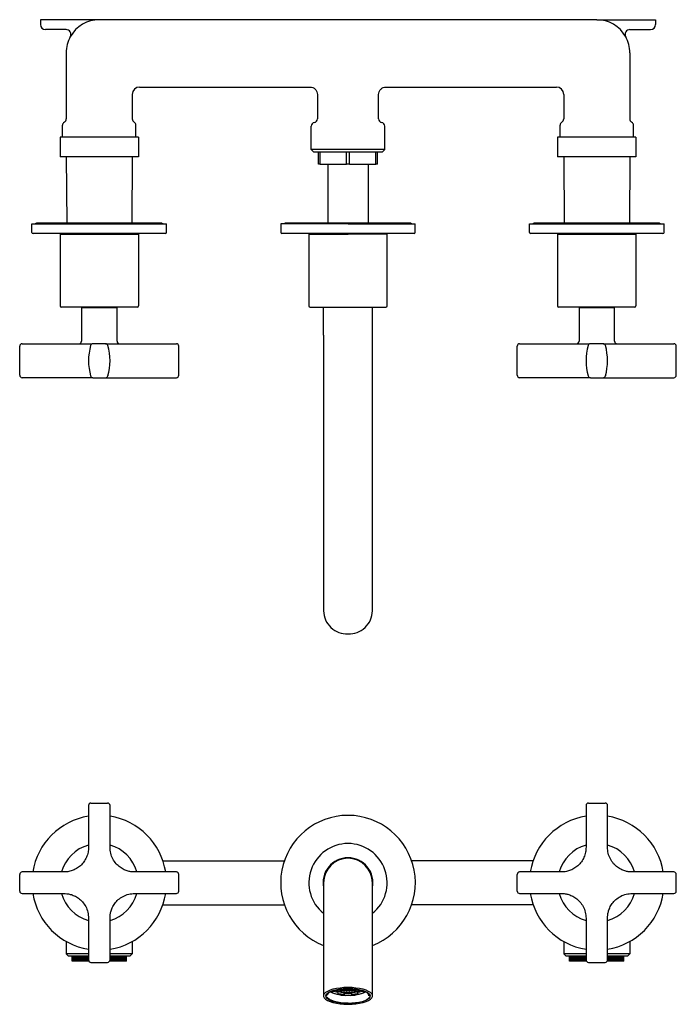
# Model space of a CAD drawing. Units: millimetres. Extents: x 54 to 941, y 128 to 529.
# Drawn here: x 366 to 634, y 128 to 529 of the extents above; entities that cross this region are included whole.
import ezdxf

# ---------------------------------------------------------------- set-up
doc = ezdxf.new("R2010")
doc.units = ezdxf.units.MM

msp = doc.modelspace()

# ---------------------------------------------------------------- linework, layer by layer
at = {"color": 7, "linetype": 'Continuous', "lineweight": 25}
for p, q in [((374.27, 529.48), (374.27, 527.48)), ((398.27, 529.48), (374.27, 529.48)), ((601.47, 529.48), (398.26, 529.48)), ((601.47, 529.48), (625.47, 529.48)), ((625.47, 529.48), (625.47, 527.48)), ((384.71, 525.48), (376.27, 525.48)), ((615.04, 525.48), (623.47, 525.48)), ((384.77, 515.98), (384.77, 488.98)), ((614.97, 515.98), (614.97, 488.98)), ((411.77, 498.98), (411.77, 488.98)), ((414.77, 501.98), (484.37, 501.98)), ((487.37, 498.99), (487.37, 488.98)), ((512.37, 488.98), (512.37, 498.99)), ((515.37, 501.98), (584.97, 501.98)), ((587.97, 498.98), (587.97, 488.98)), ((383.27, 481.48), (383.27, 486.39)), ((413.27, 481.48), (413.27, 486.39)), ((586.47, 481.48), (586.47, 486.39)), ((616.47, 481.48), (616.47, 486.39)), ((484.87, 476.48), (484.87, 486.03)), ((514.87, 476.48), (514.87, 486.03)), ((382.27, 481.48), (382.27, 473.48)), ((414.27, 481.48), (382.27, 481.48)), ((414.27, 481.48), (414.27, 473.48)), ((585.47, 481.48), (585.47, 473.48)), ((617.47, 481.48), (585.47, 481.48)), ((617.47, 481.48), (617.47, 473.48)), ((485.87, 475.48), (484.87, 476.48)), ((514.87, 476.48), (484.87, 476.48)), ((513.87, 475.48), (485.87, 475.48)), ((487.87, 470.48), (487.87, 475.48)), ((488.52, 470.48), (488.52, 475.48)), ((499.23, 470.48), (499.23, 475.48)), ((500.52, 470.48), (500.52, 475.48)), ((511.23, 470.48), (511.23, 475.48)), ((511.87, 470.48), (511.87, 475.48)), ((513.87, 475.48), (514.87, 476.48)), ((414.27, 473.48), (382.27, 473.48)), ((384.78, 473.48), (384.97, 446.38)), ((411.77, 473.48), (411.58, 446.38)), ((488.52, 470.48), (487.87, 470.48)), ((488.52, 470.48), (499.23, 470.48)), ((491.61, 470.48), (491.69, 446.38)), ((500.52, 470.48), (499.23, 470.48)), ((500.52, 470.48), (511.23, 470.48)), ((508.14, 470.48), (508.06, 446.38)), ((511.87, 470.48), (511.23, 470.48)), ((617.47, 473.48), (585.47, 473.48)), ((587.98, 473.48), (588.17, 446.38)), ((614.97, 473.48), (614.78, 446.38)), ((370.77, 442.68), (370.77, 446.18)), ((370.77, 446.18), (425.77, 446.18)), ((423.87, 446.38), (372.67, 446.38)), ((425.77, 442.68), (425.77, 446.18)), ((472.37, 446.18), (472.37, 442.68)), ((499.87, 446.18), (472.37, 446.18)), ((525.47, 446.38), (474.27, 446.38)), ((499.87, 446.18), (527.37, 446.18)), ((527.37, 442.68), (527.37, 446.18)), ((573.97, 442.68), (573.97, 446.18)), ((573.97, 446.18), (628.97, 446.18)), ((627.07, 446.38), (575.87, 446.38)), ((628.97, 442.68), (628.97, 446.18)), ((425.27, 442.18), (371.27, 442.18)), ((382.77, 442.18), (382.77, 441.88)), ((413.77, 441.88), (413.77, 442.18)), ((499.87, 442.18), (472.87, 442.18)), ((485.37, 442.18), (485.37, 441.88)), ((526.87, 442.18), (499.87, 442.18)), ((514.37, 441.88), (514.37, 442.18)), ((628.47, 442.18), (574.47, 442.18)), ((585.97, 442.18), (585.97, 441.88)), ((616.97, 441.88), (616.97, 442.18)), ((382.27, 441.88), (382.27, 412.68)), ((382.27, 441.88), (414.27, 441.88)), ((414.27, 441.88), (414.27, 412.68)), ((483.87, 441.88), (483.87, 412.68)), ((483.87, 441.88), (499.87, 441.88)), ((515.87, 441.88), (499.87, 441.88)), ((515.87, 412.68), (515.87, 441.88)), ((585.47, 441.88), (585.47, 412.68)), ((585.47, 441.88), (617.47, 441.88)), ((617.47, 441.88), (617.47, 412.68)), ((413.77, 412.18), (382.77, 412.18)), ((391.03, 412.03), (391.03, 398.23)), ((391.03, 412.03), (398.28, 412.03)), ((393.17, 412.18), (393.02, 412.03)), ((398.28, 412.03), (405.53, 412.03)), ((403.37, 412.18), (403.52, 412.03)), ((405.53, 398.23), (405.53, 412.03)), ((484.37, 412.18), (499.87, 412.18)), ((489.87, 400.68), (489.87, 412.18)), ((499.87, 412.18), (515.37, 412.18)), ((509.87, 400.68), (509.87, 412.18)), ((616.97, 412.18), (585.97, 412.18)), ((594.22, 412.03), (594.22, 398.23)), ((594.22, 412.03), (601.47, 412.03)), ((596.37, 412.18), (596.22, 412.03)), ((601.47, 412.03), (608.72, 412.03)), ((606.57, 412.18), (606.72, 412.03)), ((608.72, 398.23), (608.72, 412.03)), ((489.87, 400.68), (489.87, 331.61)), ((509.87, 331.61), (509.87, 400.68)), ((365.77, 384.36), (365.77, 396.23)), ((366.77, 397.23), (385.1, 397.23)), ((400.86, 397.23), (395.7, 397.23)), ((411.46, 397.23), (429.77, 397.23)), ((430.77, 384.36), (430.77, 396.23)), ((568.97, 384.36), (568.97, 396.23)), ((569.97, 397.23), (588.29, 397.23)), ((604.06, 397.23), (598.89, 397.23)), ((614.65, 397.23), (632.97, 397.23)), ((633.97, 384.36), (633.97, 396.23)), ((385.1, 383.36), (366.77, 383.36)), ((395.7, 383.36), (400.86, 383.36)), ((401.83, 384.09), (401.95, 384.04)), ((411.46, 383.36), (429.77, 383.36)), ((588.29, 383.36), (569.97, 383.36)), ((598.89, 383.36), (604.06, 383.36)), ((605.02, 384.09), (605.15, 384.04)), ((614.65, 383.36), (632.97, 383.36)), ((489.87, 331.61), (489.87, 295.9)), ((509.87, 295.9), (509.87, 331.61)), ((489.87, 295.9), (489.87, 288.18)), ((509.87, 288.18), (509.87, 295.9)), ((394.89, 209.74), (395.7, 209.74)), ((395.7, 209.74), (400.86, 209.74)), ((400.86, 209.74), (401.67, 209.74)), ((598.08, 209.74), (598.89, 209.74)), ((598.89, 209.74), (604.06, 209.74)), ((604.06, 209.74), (604.87, 209.74)), ((393.89, 208.74), (393.89, 191.61)), ((402.67, 191.61), (402.67, 208.74)), ((597.08, 208.74), (597.08, 191.62)), ((605.87, 191.62), (605.87, 208.74)), ((424.26, 186.24), (473.89, 186.24)), ((575.49, 186.24), (525.86, 186.24)), ((383.9, 181.62), (366.77, 181.62)), ((429.77, 181.62), (412.66, 181.62)), ((587.09, 181.63), (569.97, 181.63)), ((632.97, 181.63), (615.85, 181.63)), ((365.77, 179.81), (365.77, 180.62)), ((365.77, 174.65), (365.77, 179.81)), ((430.77, 179.81), (430.77, 180.62)), ((430.77, 174.65), (430.77, 179.81)), ((489.87, 177.24), (489.87, 152.23)), ((509.87, 152.23), (509.87, 177.24)), ((568.97, 179.82), (568.97, 180.63)), ((568.97, 174.65), (568.97, 179.82)), ((633.97, 179.82), (633.97, 180.63)), ((633.97, 174.65), (633.97, 179.82)), ((365.77, 173.84), (365.77, 174.65)), ((366.77, 172.84), (383.9, 172.84)), ((412.66, 172.84), (429.77, 172.84)), ((430.77, 173.84), (430.77, 174.65)), ((568.97, 173.84), (568.97, 174.65)), ((569.97, 172.84), (587.09, 172.84)), ((615.85, 172.84), (632.97, 172.84)), ((633.97, 173.84), (633.97, 174.65)), ((424.26, 168.24), (473.89, 168.24)), ((575.49, 168.24), (525.86, 168.24)), ((393.89, 162.85), (393.89, 145.74)), ((402.67, 145.74), (402.67, 162.85)), ((597.08, 162.86), (597.08, 145.74)), ((605.87, 145.74), (605.87, 162.86)), ((384.77, 153.28), (384.77, 148.24)), ((411.77, 153.28), (411.77, 148.24)), ((587.97, 153.28), (587.97, 148.24)), ((614.97, 153.28), (614.97, 148.24)), ((489.87, 152.23), (489.87, 131.04)), ((509.87, 131.04), (509.87, 152.23)), ((393.89, 148.24), (384.77, 148.24)), ((385.77, 147.24), (384.77, 148.24)), ((393.89, 147.24), (385.77, 147.24)), ((387.19, 145.24), (387.19, 147.24)), ((387.22, 145.24), (387.19, 145.24)), ((387.22, 145.24), (387.22, 147.24)), ((387.28, 145.24), (387.22, 145.24)), ((387.28, 145.24), (387.28, 147.24)), ((387.37, 145.24), (387.28, 145.24)), ((387.37, 145.24), (387.37, 147.24)), ((387.49, 145.24), (387.37, 145.24)), ((387.49, 145.24), (387.49, 147.24)), ((387.64, 145.24), (387.49, 145.24)), ((387.64, 145.24), (387.64, 147.24)), ((387.82, 145.24), (387.64, 145.24)), ((387.82, 145.24), (387.82, 147.24)), ((388.03, 145.24), (387.82, 145.24)), ((388.03, 145.24), (388.03, 147.24)), ((388.26, 145.24), (388.03, 145.24)), ((388.26, 145.24), (388.26, 147.24)), ((388.53, 145.24), (388.26, 145.24)), ((388.53, 145.24), (388.53, 147.24)), ((388.82, 145.24), (388.53, 145.24)), ((388.82, 145.24), (388.82, 147.24)), ((389.13, 145.24), (388.82, 145.24)), ((389.13, 145.24), (389.13, 147.24)), ((389.47, 145.24), (389.13, 145.24)), ((389.47, 145.24), (389.47, 147.24)), ((389.84, 145.24), (389.47, 145.24)), ((389.84, 145.24), (389.84, 147.24)), ((390.23, 145.24), (389.84, 145.24)), ((390.23, 145.24), (390.23, 147.24)), ((390.64, 145.24), (390.23, 145.24)), ((390.64, 145.24), (390.64, 147.24)), ((391.05, 145.24), (390.64, 145.24)), ((391.05, 147.24), (391.05, 145.24)), ((391.07, 145.24), (391.05, 145.24)), ((391.07, 145.24), (391.07, 147.24)), ((391.48, 145.24), (391.07, 145.24)), ((391.48, 147.24), (391.48, 145.24)), ((391.52, 145.24), (391.48, 145.24)), ((391.52, 145.24), (391.52, 147.24)), ((391.93, 145.24), (391.52, 145.24)), ((391.93, 147.24), (391.93, 145.24)), ((391.99, 145.24), (391.93, 145.24)), ((391.99, 145.24), (391.99, 147.24)), ((392.39, 145.24), (391.99, 145.24)), ((392.39, 147.24), (392.39, 145.24)), ((392.48, 145.24), (392.39, 145.24)), ((392.48, 145.24), (392.48, 147.24)), ((392.87, 145.24), (392.48, 145.24)), ((392.87, 147.24), (392.87, 145.24)), ((392.98, 145.24), (392.87, 145.24)), ((392.98, 145.24), (392.98, 147.24)), ((393.37, 145.24), (392.98, 145.24)), ((393.37, 147.24), (393.37, 145.24)), ((393.5, 145.24), (393.37, 145.24)), ((393.5, 145.24), (393.5, 147.24)), ((393.88, 145.24), (393.5, 145.24)), ((393.88, 147.24), (393.88, 145.24)), ((394.02, 145.24), (393.88, 145.24)), ((394.89, 144.74), (395.7, 144.74)), ((395.7, 144.74), (400.86, 144.74)), ((400.86, 144.74), (401.67, 144.74)), ((402.66, 145.24), (402.54, 145.24)), ((410.77, 147.24), (402.66, 147.24)), ((402.66, 145.6), (402.66, 145.24)), ((403.05, 145.24), (402.66, 145.24)), ((411.77, 148.24), (402.67, 148.24)), ((403.05, 145.24), (403.05, 147.24)), ((403.17, 145.24), (403.05, 145.24)), ((403.17, 147.24), (403.17, 145.24)), ((403.56, 145.24), (403.17, 145.24)), ((403.56, 145.24), (403.56, 147.24)), ((403.67, 145.24), (403.56, 145.24)), ((403.67, 147.24), (403.67, 145.24)), ((404.07, 145.24), (403.67, 145.24)), ((404.07, 145.24), (404.07, 147.24)), ((404.15, 145.24), (404.07, 145.24)), ((404.15, 147.24), (404.15, 145.24)), ((404.55, 145.24), (404.15, 145.24)), ((404.55, 145.24), (404.55, 147.24)), ((404.62, 145.24), (404.55, 145.24)), ((404.62, 147.24), (404.62, 145.24)), ((405.02, 145.24), (404.62, 145.24)), ((405.02, 145.24), (405.02, 147.24)), ((405.07, 145.24), (405.02, 145.24)), ((405.07, 147.24), (405.07, 145.24)), ((405.48, 145.24), (405.07, 145.24)), ((405.48, 145.24), (405.48, 147.24)), ((405.5, 145.24), (405.48, 145.24)), ((405.5, 147.24), (405.5, 145.24)), ((405.91, 145.24), (405.5, 145.24)), ((405.91, 145.24), (405.91, 147.24)), ((406.32, 145.24), (405.91, 145.24)), ((406.32, 145.24), (406.32, 147.24)), ((406.71, 145.24), (406.32, 145.24)), ((406.71, 145.24), (406.71, 147.24)), ((407.07, 145.24), (406.71, 145.24)), ((407.07, 145.24), (407.07, 147.24)), ((407.41, 145.24), (407.07, 145.24)), ((407.41, 145.24), (407.41, 147.24)), ((407.73, 145.24), (407.41, 145.24)), ((407.73, 145.24), (407.73, 147.24)), ((408.02, 145.24), (407.73, 145.24)), ((408.02, 145.24), (408.02, 147.24)), ((408.28, 145.24), (408.02, 145.24)), ((408.28, 145.24), (408.28, 147.24)), ((408.52, 145.24), (408.28, 145.24)), ((408.52, 145.24), (408.52, 147.24)), ((408.73, 145.24), (408.52, 145.24)), ((408.73, 145.24), (408.73, 147.24)), ((408.91, 145.24), (408.73, 145.24)), ((408.91, 145.24), (408.91, 147.24)), ((409.06, 145.24), (408.91, 145.24)), ((409.06, 145.24), (409.06, 147.24)), ((409.18, 145.24), (409.06, 145.24)), ((409.18, 145.24), (409.18, 147.24)), ((409.27, 145.24), (409.18, 145.24)), ((409.27, 145.24), (409.27, 147.24)), ((409.33, 145.24), (409.27, 145.24)), ((409.33, 145.24), (409.33, 147.24)), ((409.36, 145.24), (409.33, 145.24)), ((409.36, 145.24), (409.36, 147.24)), ((410.77, 147.24), (411.77, 148.24)), ((597.08, 148.24), (587.97, 148.24)), ((588.97, 147.24), (587.97, 148.24)), ((597.08, 147.24), (588.97, 147.24)), ((590.39, 145.24), (590.39, 147.24)), ((590.42, 145.24), (590.39, 145.24)), ((590.42, 145.24), (590.42, 147.24)), ((590.48, 145.24), (590.42, 145.24)), ((590.48, 145.24), (590.48, 147.24)), ((590.57, 145.24), (590.48, 145.24)), ((590.57, 145.24), (590.57, 147.24)), ((590.69, 145.24), (590.57, 145.24)), ((590.69, 145.24), (590.69, 147.24)), ((590.84, 145.24), (590.69, 145.24)), ((590.84, 145.24), (590.84, 147.24)), ((591.02, 145.24), (590.84, 145.24)), ((591.02, 145.24), (591.02, 147.24)), ((591.23, 145.24), (591.02, 145.24)), ((591.23, 145.24), (591.23, 147.24)), ((591.46, 145.24), (591.23, 145.24)), ((591.46, 145.24), (591.46, 147.24)), ((591.73, 145.24), (591.46, 145.24)), ((591.73, 145.24), (591.73, 147.24)), ((592.02, 145.24), (591.73, 145.24)), ((592.02, 145.24), (592.02, 147.24)), ((592.33, 145.24), (592.02, 145.24)), ((592.33, 145.24), (592.33, 147.24)), ((592.67, 145.24), (592.33, 145.24)), ((592.67, 145.24), (592.67, 147.24)), ((593.04, 145.24), (592.67, 145.24)), ((593.04, 145.24), (593.04, 147.24)), ((593.43, 145.24), (593.04, 145.24)), ((593.43, 145.24), (593.43, 147.24)), ((593.84, 145.24), (593.43, 145.24)), ((593.84, 145.24), (593.84, 147.24)), ((594.25, 145.24), (593.84, 145.24)), ((594.25, 147.24), (594.25, 145.24)), ((594.27, 145.24), (594.25, 145.24)), ((594.27, 145.24), (594.27, 147.24)), ((594.68, 145.24), (594.27, 145.24)), ((594.68, 147.24), (594.68, 145.24)), ((594.72, 145.24), (594.68, 145.24)), ((594.72, 145.24), (594.72, 147.24)), ((595.13, 145.24), (594.72, 145.24)), ((595.13, 147.24), (595.13, 145.24)), ((595.19, 145.24), (595.13, 145.24)), ((595.19, 145.24), (595.19, 147.24)), ((595.59, 145.24), (595.19, 145.24)), ((595.59, 147.24), (595.59, 145.24)), ((595.68, 145.24), (595.59, 145.24)), ((595.68, 145.24), (595.68, 147.24)), ((596.07, 145.24), (595.68, 145.24)), ((596.07, 147.24), (596.07, 145.24)), ((596.18, 145.24), (596.07, 145.24)), ((596.18, 145.24), (596.18, 147.24)), ((596.57, 145.24), (596.18, 145.24)), ((596.57, 147.24), (596.57, 145.24)), ((596.7, 145.24), (596.57, 145.24)), ((596.7, 145.24), (596.7, 147.24)), ((597.08, 145.24), (596.7, 145.24)), ((597.08, 145.67), (597.08, 145.24)), ((597.22, 145.24), (597.08, 145.24)), ((598.08, 144.74), (598.89, 144.74)), ((598.89, 144.74), (604.06, 144.74)), ((604.06, 144.74), (604.87, 144.74)), ((605.86, 145.24), (605.73, 145.24)), ((613.97, 147.24), (605.86, 147.24)), ((605.86, 145.67), (605.86, 145.24)), ((606.25, 145.24), (605.86, 145.24)), ((614.97, 148.24), (605.87, 148.24)), ((606.25, 145.24), (606.25, 147.24)), ((606.37, 145.24), (606.25, 145.24)), ((606.37, 147.24), (606.37, 145.24)), ((606.76, 145.24), (606.37, 145.24)), ((606.76, 145.24), (606.76, 147.24)), ((606.87, 145.24), (606.76, 145.24)), ((606.87, 147.24), (606.87, 145.24)), ((607.27, 145.24), (606.87, 145.24)), ((607.27, 145.24), (607.27, 147.24)), ((607.35, 145.24), (607.27, 145.24)), ((607.35, 147.24), (607.35, 145.24)), ((607.75, 145.24), (607.35, 145.24)), ((607.75, 145.24), (607.75, 147.24)), ((607.82, 145.24), (607.75, 145.24)), ((607.82, 147.24), (607.82, 145.24)), ((608.22, 145.24), (607.82, 145.24)), ((608.22, 145.24), (608.22, 147.24)), ((608.27, 145.24), (608.22, 145.24)), ((608.27, 147.24), (608.27, 145.24)), ((608.68, 145.24), (608.27, 145.24)), ((608.68, 145.24), (608.68, 147.24)), ((608.7, 145.24), (608.68, 145.24)), ((608.7, 147.24), (608.7, 145.24)), ((609.11, 145.24), (608.7, 145.24)), ((609.11, 145.24), (609.11, 147.24)), ((609.52, 145.24), (609.11, 145.24)), ((609.52, 145.24), (609.52, 147.24)), ((609.91, 145.24), (609.52, 145.24)), ((609.91, 145.24), (609.91, 147.24)), ((610.27, 145.24), (609.91, 145.24)), ((610.27, 145.24), (610.27, 147.24)), ((610.61, 145.24), (610.27, 145.24)), ((610.61, 145.24), (610.61, 147.24)), ((610.93, 145.24), (610.61, 145.24)), ((610.93, 145.24), (610.93, 147.24)), ((611.22, 145.24), (610.93, 145.24)), ((611.22, 145.24), (611.22, 147.24)), ((611.48, 145.24), (611.22, 145.24)), ((611.48, 145.24), (611.48, 147.24)), ((611.72, 145.24), (611.48, 145.24)), ((611.72, 145.24), (611.72, 147.24)), ((611.93, 145.24), (611.72, 145.24)), ((611.93, 145.24), (611.93, 147.24)), ((612.11, 145.24), (611.93, 145.24)), ((612.11, 145.24), (612.11, 147.24)), ((612.26, 145.24), (612.11, 145.24)), ((612.26, 145.24), (612.26, 147.24)), ((612.38, 145.24), (612.26, 145.24)), ((612.38, 145.24), (612.38, 147.24)), ((612.47, 145.24), (612.38, 145.24)), ((612.47, 145.24), (612.47, 147.24)), ((612.53, 145.24), (612.47, 145.24)), ((612.53, 145.24), (612.53, 147.24)), ((612.56, 145.24), (612.53, 145.24)), ((612.56, 145.24), (612.56, 147.24)), ((613.97, 147.24), (614.97, 148.24)), ((493.8, 132.79), (493.04, 132.62)), ((493.8, 132.79), (493.8, 133.14)), ((495.65, 132.86), (495.76, 132.92)), ((496.02, 133.65), (495.69, 133.58)), ((495.92, 132.06), (495.92, 132.87)), ((496.52, 133.55), (496.02, 133.65)), ((496.07, 133.68), (496.57, 133.58)), ((496.52, 133.36), (496.52, 133.55)), ((496.57, 133.58), (496.57, 133.77)), ((496.57, 133.58), (497.07, 133.68)), ((497.12, 133.65), (496.62, 133.55)), ((496.62, 133.55), (496.62, 133.35)), ((496.62, 133.35), (497.12, 133.25)), ((497.07, 133.68), (497.07, 133.84)), ((497.62, 133.55), (497.12, 133.65)), ((497.12, 133.25), (497.12, 133.65)), ((497.12, 133.25), (497.62, 133.35)), ((497.17, 133.85), (497.17, 133.68)), ((497.17, 133.68), (497.67, 133.58)), ((497.67, 133.32), (497.18, 133.22)), ((497.62, 133.35), (497.62, 133.55)), ((497.67, 133.58), (497.67, 133.9)), ((497.67, 133.58), (498.17, 133.68)), ((498.17, 133.22), (497.67, 133.32)), ((498.22, 133.65), (497.72, 133.55)), ((497.72, 133.55), (497.72, 133.35)), ((497.72, 133.35), (498.22, 133.25)), ((498.17, 133.87), (497.93, 133.92)), ((498.08, 133.93), (498.22, 133.9)), ((498.17, 133.68), (498.17, 133.87)), ((498.17, 133.09), (498.17, 133.22)), ((498.22, 133.9), (498.5, 133.96)), ((498.22, 133.9), (498.22, 133.94)), ((498.72, 133.55), (498.22, 133.65)), ((498.22, 133.25), (498.22, 133.65)), ((498.22, 133.25), (498.72, 133.35)), ((498.77, 133.97), (498.27, 133.87)), ((498.27, 133.87), (498.27, 133.68)), ((498.27, 133.68), (498.77, 133.58)), ((498.77, 133.32), (498.27, 133.22)), ((498.27, 133.22), (498.27, 133.08)), ((498.72, 133.35), (498.72, 133.55)), ((499.27, 133.87), (498.77, 133.97)), ((498.77, 133.58), (498.77, 133.97)), ((498.77, 133.58), (499.27, 133.68)), ((499.27, 133.22), (498.77, 133.32)), ((499.32, 133.65), (498.82, 133.55)), ((498.82, 133.55), (498.82, 133.35)), ((498.82, 133.35), (499.32, 133.25)), ((498.94, 133.98), (499.32, 133.9)), ((499.25, 133.23), (499.25, 133.02)), ((499.25, 133.02), (499.27, 133.02)), ((499.27, 133.68), (499.27, 133.87)), ((499.27, 133.02), (499.27, 133.22)), ((499.32, 133.9), (499.79, 134)), ((499.32, 133.9), (499.32, 133.99)), ((499.82, 133.55), (499.32, 133.65)), ((499.32, 133.25), (499.32, 133.65)), ((499.32, 133.25), (499.82, 133.35)), ((499.87, 133.97), (499.37, 133.87)), ((499.37, 133.87), (499.37, 133.68)), ((499.37, 133.68), (499.87, 133.58)), ((499.87, 133.32), (499.37, 133.22)), ((499.37, 133.22), (499.37, 133.02)), ((499.37, 133.02), (499.42, 133.01)), ((499.42, 133.01), (499.42, 133.23)), ((499.82, 133.35), (499.82, 133.55)), ((500.37, 133.87), (499.87, 133.97)), ((499.87, 133.58), (499.87, 133.97)), ((499.87, 133.58), (500.37, 133.68)), ((500.37, 133.22), (499.87, 133.32)), ((500.42, 133.65), (499.92, 133.55)), ((499.92, 133.55), (499.92, 133.35)), ((499.92, 133.35), (500.42, 133.25)), ((499.95, 134), (500.42, 133.9)), ((500.32, 133.23), (500.32, 133.01)), ((500.32, 133.01), (500.37, 133.02)), ((500.37, 133.68), (500.37, 133.87)), ((500.37, 133.02), (500.37, 133.22)), ((500.42, 133.9), (500.42, 133.99)), ((500.42, 133.9), (500.8, 133.98)), ((500.92, 133.55), (500.42, 133.65)), ((500.42, 133.25), (500.42, 133.65)), ((500.42, 133.25), (500.92, 133.35)), ((500.97, 133.97), (500.47, 133.87)), ((500.47, 133.87), (500.47, 133.68)), ((500.47, 133.68), (500.97, 133.58)), ((500.97, 133.32), (500.47, 133.22)), ((500.47, 133.22), (500.47, 133.02)), ((500.47, 133.02), (500.5, 133.02)), ((500.5, 133.02), (500.5, 133.23)), ((500.92, 133.35), (500.92, 133.55)), ((500.97, 133.58), (500.97, 133.97)), ((500.97, 133.58), (501.47, 133.68)), ((501.47, 133.22), (500.97, 133.32)), ((501.47, 133.87), (500.98, 133.97)), ((501.52, 133.65), (501.02, 133.55)), ((501.02, 133.55), (501.02, 133.35)), ((501.02, 133.35), (501.52, 133.25)), ((501.47, 133.68), (501.47, 133.87)), ((501.47, 133.08), (501.47, 133.22)), ((502.02, 133.55), (501.52, 133.65)), ((501.52, 133.25), (501.52, 133.65)), ((501.52, 133.25), (502.02, 133.35)), ((501.81, 133.92), (501.57, 133.87)), ((501.57, 133.87), (501.57, 133.68)), ((501.57, 133.68), (502.07, 133.58)), ((502.07, 133.32), (501.57, 133.22)), ((501.57, 133.22), (501.57, 133.09)), ((502.02, 133.35), (502.02, 133.55)), ((502.07, 133.58), (502.07, 133.9)), ((502.07, 133.58), (502.57, 133.68)), ((502.56, 133.22), (502.07, 133.32)), ((502.62, 133.65), (502.12, 133.55)), ((502.12, 133.55), (502.12, 133.35)), ((502.12, 133.35), (502.62, 133.25)), ((502.57, 133.68), (502.57, 133.85)), ((503.12, 133.55), (502.62, 133.65)), ((502.62, 133.25), (502.62, 133.65)), ((502.62, 133.25), (503.12, 133.35)), ((502.67, 133.84), (502.67, 133.68)), ((502.67, 133.68), (503.17, 133.58)), ((503.12, 133.35), (503.12, 133.55)), ((503.17, 133.58), (503.17, 133.77)), ((503.17, 133.58), (503.67, 133.68)), ((503.72, 133.65), (503.22, 133.55)), ((503.22, 133.55), (503.22, 133.36)), ((504.05, 133.58), (503.72, 133.65)), ((503.83, 132.06), (503.83, 132.87)), ((503.99, 132.92), (504.1, 132.86)), ((505.95, 132.79), (505.95, 133.14)), ((506.7, 132.62), (505.95, 132.79)), ((490.92, 131.36), (490.92, 131.04)), ((491.52, 131.32), (491.54, 131.5)), ((495.43, 131.8), (495.92, 132.06)), ((495.43, 131.8), (495.43, 131.9)), ((498.37, 131.71), (498.19, 131.41)), ((498.37, 131.71), (498.37, 132.49)), ((501.37, 131.71), (501.37, 132.49)), ((501.56, 131.41), (501.37, 131.71)), ((503.83, 132.06), (504.32, 131.8)), ((504.32, 131.8), (504.32, 131.9)), ((508.22, 131.32), (508.21, 131.14)), ((508.82, 131.04), (508.82, 131.36))]:
    msp.add_line(p, q, dxfattribs=at)
at = {"color": 7, "linetype": 'Continuous', "lineweight": 25, "flags": 128}
for points in [[(372.67, 446.38), (372.33, 446.32), (372.11, 446.18)], [(423.87, 446.38), (424.22, 446.32), (424.44, 446.18)], [(474.27, 446.38), (473.93, 446.32), (473.71, 446.18)], [(525.47, 446.38), (525.82, 446.32), (526.04, 446.18)], [(575.87, 446.38), (575.53, 446.32), (575.31, 446.18)], [(627.07, 446.38), (627.42, 446.32), (627.64, 446.18)], [(499.87, 134.46), (498.23, 134.41), (496.63, 134.27), (495.11, 134.05), (493.73, 133.74), (492.52, 133.35), (491.5, 132.91), (490.71, 132.41), (490.18, 131.88), (489.91, 131.32), (489.91, 130.76), (490.18, 130.2), (490.71, 129.66), (491.5, 129.17), (492.52, 128.72), (493.73, 128.34), (495.11, 128.03), (496.63, 127.8), (498.23, 127.66), (499.87, 127.62)], [(499.87, 127.96), (498.31, 128.01), (496.79, 128.15), (495.37, 128.37), (494.09, 128.68), (492.98, 129.06), (492.08, 129.5), (491.42, 129.98), (491.01, 130.5), (490.87, 131.04), (491.01, 131.57), (491.42, 132.09), (492.08, 132.58), (492.98, 133.02), (494.09, 133.4), (495.37, 133.7), (496.79, 133.93), (498.31, 134.07), (499.87, 134.12)], [(499.87, 127.98), (498.32, 128.02), (496.81, 128.16), (495.4, 128.39), (494.12, 128.69), (493.02, 129.07), (492.12, 129.51), (491.46, 129.99), (491.06, 130.51), (490.92, 131.04), (491.06, 131.57), (491.46, 132.08), (492.12, 132.57), (493.02, 133.01), (494.12, 133.38), (495.4, 133.69), (496.81, 133.91), (498.32, 134.05), (499.87, 134.1)], [(491.43, 131.68), (491.74, 132.05), (492.38, 132.52), (493.25, 132.94), (494.31, 133.3), (495.55, 133.6), (496.91, 133.82), (498.37, 133.95), (499.87, 134)], [(492.81, 132.75), (492.84, 132.73), (493.04, 132.62)], [(495.65, 132.39), (494.65, 132.65), (493.8, 132.96)], [(499.87, 127.62), (501.52, 127.66), (503.12, 127.8), (504.63, 128.03), (506.01, 128.34), (507.23, 128.72), (508.24, 129.17), (509.03, 129.66), (509.57, 130.2), (509.84, 130.76), (509.84, 131.32), (509.57, 131.88), (509.03, 132.41), (508.24, 132.91), (507.23, 133.35), (506.01, 133.74), (504.63, 134.05), (503.12, 134.27), (501.52, 134.41), (499.87, 134.46)], [(499.87, 134.12), (501.44, 134.07), (502.95, 133.93), (504.37, 133.7), (505.66, 133.4), (506.77, 133.02), (507.67, 132.58), (508.33, 132.09), (508.74, 131.57), (508.87, 131.04), (508.74, 130.5), (508.33, 129.98), (507.67, 129.5), (506.77, 129.06), (505.66, 128.68), (504.37, 128.37), (502.95, 128.15), (501.44, 128.01), (499.87, 127.96)], [(499.87, 134.1), (501.43, 134.05), (502.93, 133.91), (504.35, 133.69), (505.63, 133.38), (506.73, 133.01), (507.62, 132.57), (508.28, 132.08), (508.69, 131.57), (508.82, 131.04), (508.69, 130.51), (508.28, 129.99), (507.62, 129.51), (506.73, 129.07), (505.63, 128.69), (504.35, 128.39), (502.93, 128.16), (501.43, 128.02), (499.87, 127.98)], [(499.87, 134), (501.37, 133.95), (502.83, 133.82), (504.2, 133.6), (505.43, 133.3), (506.5, 132.94), (507.36, 132.52), (508, 132.05), (508.28, 131.74)], [(505.95, 132.96), (505.09, 132.65), (504.1, 132.39)], [(506.93, 132.75), (506.9, 132.73), (506.7, 132.62)], [(499.87, 128.08), (498.37, 128.12), (496.91, 128.26), (495.55, 128.48), (494.31, 128.77), (493.25, 129.14), (492.38, 129.56), (491.74, 130.03), (491.38, 130.48)], [(499.87, 131.96), (498.45, 132), (498.37, 132.01)], [(501.37, 132.01), (501.3, 132), (499.87, 131.96)]]:
    msp.add_lwpolyline(points, dxfattribs=at)
at = {"color": 7, "linetype": 'Continuous', "lineweight": 25}
for centre, radius, start, end in [((376.27, 527.48), 2, 180, 270), ((398.27, 515.98), 13.5, 90, 151.0615), ((601.47, 515.98), 13.5, 28.9385, 90), ((623.47, 527.48), 2, 270, 0), ((384.71, 523.48), 2, 331.0615, 90), ((398.27, 515.98), 13.5, 151.0615, 180), ((615.04, 523.48), 2, 90, 208.9385), ((601.47, 515.98), 13.5, 0, 28.9385), ((414.77, 498.98), 3, 90, 180), ((584.97, 498.98), 3, 0, 90), ((384.77, 486.39), 1.5, 120, 180), ((383.27, 488.98), 1.5, 300, 0), ((413.27, 488.98), 1.5, 180, 240), ((411.77, 486.39), 1.5, 0, 60), ((486.37, 486.03), 1.5, 99.5941, 180), ((485.87, 488.98), 1.5, 279.5941, 0), ((513.87, 488.98), 1.5, 180, 260.4059), ((513.37, 486.03), 1.5, 0, 80.4059), ((587.97, 486.39), 1.5, 120, 180), ((586.47, 488.98), 1.5, 300, 0), ((616.47, 488.98), 1.5, 180, 240), ((614.97, 486.39), 1.5, 0, 60), ((371.27, 442.68), 0.5, 180, 270), ((425.27, 442.68), 0.5, 270, 0), ((472.87, 442.68), 0.5, 180, 270), ((526.87, 442.68), 0.5, 270, 0), ((574.47, 442.68), 0.5, 180, 270), ((628.47, 442.68), 0.5, 270, 0), ((382.77, 412.68), 0.5, 180, 270), ((413.77, 412.68), 0.5, 270, 0), ((484.37, 412.68), 0.5, 180, 270), ((515.37, 412.68), 0.5, 270, 0), ((585.97, 412.68), 0.5, 180, 270), ((616.97, 412.68), 0.5, 270, 0), ((390.03, 398.23), 1, 270, 0), ((406.53, 398.23), 1, 180, 270), ((593.22, 398.23), 1, 270, 0), ((609.72, 398.23), 1, 180, 270), ((366.77, 396.23), 1, 90, 180), ((417.04, 390.3), 23.15, 164.4542, 195.5458), ((395.7, 396.23), 1, 90, 164.4542), ((400.86, 396.23), 1, 15.5458, 90), ((379.52, 390.3), 23.15, 344.4542, 15.5458), ((429.77, 396.23), 1, 0, 90), ((569.97, 396.23), 1, 90, 180), ((620.23, 390.3), 23.15, 164.4542, 195.5458), ((598.89, 396.23), 1, 90, 164.4542), ((604.06, 396.23), 1, 15.5458, 90), ((582.71, 390.3), 23.15, 344.4542, 15.5458), ((632.97, 396.23), 1, 0, 90), ((366.77, 384.36), 1, 180, 270), ((395.7, 384.36), 1, 195.5458, 270), ((400.86, 384.36), 1, 270, 344.4542), ((429.77, 384.36), 1, 270, 0), ((569.97, 384.36), 1, 180, 270), ((598.89, 384.36), 1, 195.5458, 270), ((604.06, 384.36), 1, 270, 344.4542), ((632.97, 384.36), 1, 270, 0), ((499.56, 288.48), 9.7, 181.7404, 271.8212), ((500.18, 288.48), 9.7, 268.1788, 358.2596), ((394.89, 208.74), 1, 90, 180), ((401.67, 208.74), 1, 0, 90), ((598.08, 208.74), 1, 90, 180), ((604.87, 208.74), 1, 0, 90), ((398.27, 177.24), 27.5, 99.18, 170.82), ((398.27, 177.24), 27.5, 9.18, 80.7926), ((499.87, 177.24), 27.5, 90, 248.6763), ((499.87, 177.24), 27.5, 291.3237, 90), ((601.47, 177.24), 27.5, 99.1937, 170.8063), ((601.47, 177.24), 27.5, 9.1937, 80.8063), ((499.87, 177.24), 16, 90, 231.3178), ((499.87, 177.24), 16, 308.6822, 90), ((398.27, 177.24), 16, 105.9145, 164.0855), ((398.27, 177.24), 16, 16.1759, 74.0371), ((601.47, 177.24), 16, 105.9387, 164.0613), ((601.47, 177.24), 16, 15.9387, 74.0613), ((499.87, 177.24), 10.2, 90, 191.3649), ((499.87, 177.24), 10, 90, 180), ((499.87, 177.24), 10.2, 348.6351, 90), ((499.87, 177.24), 10, 0, 90), ((366.77, 180.62), 1, 90, 180), ((429.77, 180.62), 1, 0, 90), ((569.97, 180.63), 1, 90, 180), ((632.97, 180.63), 1, 0, 90), ((366.77, 173.84), 1, 180, 270), ((398.27, 177.24), 27.5, 189.2074, 260.82), ((398.27, 177.24), 16, 195.9629, 254.0855), ((398.27, 177.24), 27.5, 279.2074, 350.7926), ((398.27, 177.24), 16, 285.9629, 344.0371), ((429.77, 173.84), 1, 270, 360), ((569.97, 173.84), 1, 180, 270), ((601.47, 177.24), 27.5, 189.1937, 260.8063), ((601.47, 177.24), 16, 195.9387, 254.0613), ((601.47, 177.24), 27.5, 279.1937, 350.8063), ((601.47, 177.24), 16, 285.9387, 344.0613), ((632.97, 173.84), 1, 270, 360), ((394.89, 145.74), 1, 180, 270), ((401.67, 145.74), 1, 270, 0), ((598.08, 145.74), 1, 180, 270), ((604.87, 145.74), 1, 270, 0), ((499.12, 146.55), 15.28, 245.1028, 272.825), ((499.12, 146.34), 15.04, 244.9284, 272.8563), ((495.69, 136.42), 4.1, 236.3977, 242.5063), ((499.43, 145.79), 13.37, 248.4144, 271.9077), ((499.47, 144.79), 12.16, 248.4086, 271.9086), ((498.07, 140.84), 7.64, 251.3245, 251.9139), ((499.21, 145.21), 12.15, 257.2388, 260.4207), ((499.76, 148.99), 15.97, 264.2819, 264.6422), ((499.87, 150.51), 17.5, 267.9719, 268.5386), ((500.28, 144.79), 12.16, 268.0914, 291.5914), ((500.32, 145.79), 13.37, 268.0923, 291.5856), ((500.62, 146.34), 15.04, 267.1437, 295.0716), ((500.63, 146.55), 15.28, 267.175, 294.8972), ((499.88, 150.51), 17.5, 271.4614, 272.0281), ((499.98, 148.99), 15.97, 275.3578, 275.7181), ((500.54, 145.21), 12.15, 279.5793, 282.7612), ((501.68, 140.84), 7.64, 288.0861, 288.6755), ((504.06, 136.42), 4.1, 297.4937, 303.6023), ((499.49, 150.55), 19.18, 257.7699, 266.1033), ((499.53, 148.74), 17.06, 257.7699, 266.1033), ((500.21, 148.74), 17.06, 273.8967, 282.2301), ((500.26, 150.55), 19.18, 273.8967, 282.2301)]:
    msp.add_arc(centre, radius, start, end, dxfattribs=at)
for points, knots in [([(484.35, 501.98), (484.73, 501.95), (485.32, 501.89), (486.02, 501.51), (486.51, 501.12), (486.9, 500.63), (487.28, 499.93), (487.34, 499.34), (487.37, 498.96)], [0, 0, 0, 0, 0.239192, 0.368173, 0.499962, 0.631758, 0.760755, 1, 1, 1, 1]), ([(512.37, 498.96), (512.41, 499.34), (512.47, 499.93), (512.84, 500.63), (513.24, 501.12), (513.72, 501.51), (514.43, 501.89), (515.02, 501.95), (515.4, 501.98)], [0, 0, 0, 0, 0.239245, 0.368242, 0.500038, 0.631827, 0.760808, 1, 1, 1, 1]), ([(385.1, 397.23), (385.36, 397.23), (385.89, 397.23), (386.41, 397.23), (387.21, 397.23), (387.77, 397.23), (388.86, 397.23), (389.4, 397.23), (390.42, 397.23), (390.91, 397.23), (391.38, 397.23)], [0, 0, 0, 0, 0.125, 0.25, 0.25, 0.5, 0.5, 0.75, 0.75, 1, 1, 1, 1]), ([(391.38, 397.23), (391.47, 397.23), (391.65, 397.23), (392.03, 397.22), (392.51, 397.22), (393.01, 397.22), (393.42, 397.23), (393.65, 397.23), (393.76, 397.23)], [0, 0, 0, 0, 0.120247, 0.238047, 0.47975, 0.723931, 0.860414, 1, 1, 1, 1]), ([(393.76, 397.23), (394.07, 397.23), (394.55, 397.23), (394.83, 397.23), (394.93, 397.23)], [0, 0, 0, 0, 0.656838, 1, 1, 1, 1]), ([(400.86, 397.23), (400.86, 397.23), (400.88, 397.23), (400.93, 397.23), (401.04, 397.23), (401.16, 397.23), (401.48, 397.23), (401.69, 397.23), (402.18, 397.23), (402.47, 397.23), (402.8, 397.23)], [0, 0, 0, 0, 0.125, 0.25, 0.25, 0.5, 0.5, 0.75, 0.75, 1, 1, 1, 1]), ([(402.8, 397.23), (402.9, 397.23), (403.09, 397.23), (403.48, 397.22), (403.97, 397.22), (404.46, 397.22), (404.87, 397.23), (405.08, 397.23), (405.18, 397.23)], [0, 0, 0, 0, 0.122312, 0.242186, 0.483224, 0.730303, 0.863662, 1, 1, 1, 1]), ([(405.18, 397.23), (405.59, 397.23), (406.02, 397.23), (406.92, 397.23), (407.39, 397.23), (408.39, 397.23), (408.92, 397.23), (409.8, 397.23), (410.11, 397.23), (410.76, 397.23), (411.1, 397.23), (411.46, 397.23)], [0, 0, 0, 0, 0.25, 0.25, 0.5, 0.5, 0.75, 0.75, 0.875, 0.875, 1, 1, 1, 1]), ([(588.29, 397.23), (588.56, 397.23), (589.09, 397.23), (589.6, 397.23), (590.4, 397.23), (590.96, 397.23), (592.05, 397.23), (592.59, 397.23), (593.61, 397.23), (594.1, 397.23), (594.57, 397.23)], [0, 0, 0, 0, 0.125, 0.25, 0.25, 0.5, 0.5, 0.75, 0.75, 1, 1, 1, 1]), ([(594.57, 397.23), (594.66, 397.23), (594.85, 397.23), (595.23, 397.22), (595.7, 397.22), (596.2, 397.22), (596.62, 397.23), (596.84, 397.23), (596.96, 397.23)], [0, 0, 0, 0, 0.1202468, 0.2380473, 0.47975, 0.7239309, 0.8604138, 1, 1, 1, 1]), ([(596.96, 397.23), (597.27, 397.23), (597.74, 397.23), (598.03, 397.23), (598.13, 397.23)], [0, 0, 0, 0, 0.656838, 1, 1, 1, 1]), ([(604.06, 397.23), (604.06, 397.23), (604.07, 397.23), (604.13, 397.23), (604.24, 397.23), (604.35, 397.23), (604.68, 397.23), (604.88, 397.23), (605.37, 397.23), (605.66, 397.23), (605.99, 397.23)], [0, 0, 0, 0, 0.125, 0.25, 0.25, 0.5, 0.5, 0.75, 0.75, 1, 1, 1, 1]), ([(605.99, 397.23), (606.09, 397.23), (606.29, 397.23), (606.67, 397.22), (607.16, 397.22), (607.65, 397.22), (608.06, 397.23), (608.27, 397.23), (608.38, 397.23)], [0, 0, 0, 0, 0.122312, 0.242186, 0.483224, 0.730303, 0.863662, 1, 1, 1, 1]), ([(608.38, 397.23), (608.78, 397.23), (609.21, 397.23), (610.12, 397.23), (610.59, 397.23), (611.58, 397.23), (612.11, 397.23), (612.99, 397.23), (613.3, 397.23), (613.95, 397.23), (614.29, 397.23), (614.65, 397.23)], [0, 0, 0, 0, 0.25, 0.25, 0.5, 0.5, 0.75, 0.75, 0.875, 0.875, 1, 1, 1, 1]), ([(395.7, 383.36), (395.7, 383.36), (395.67, 383.36), (395.6, 383.36), (395.54, 383.36), (395.33, 383.36), (395.12, 383.36), (394.58, 383.36), (394.26, 383.36), (393.49, 383.36), (393.06, 383.36), (392.09, 383.36), (391.56, 383.36), (390.43, 383.36), (389.83, 383.36), (388.89, 383.36), (388.57, 383.36), (387.94, 383.36), (387.63, 383.36), (386.97, 383.36), (386.64, 383.36), (385.91, 383.36), (385.52, 383.36), (385.1, 383.36)], [0, 0, 0, 0, 0.0625, 0.0625, 0.125, 0.125, 0.25, 0.25, 0.375, 0.375, 0.5, 0.5, 0.625, 0.625, 0.75, 0.75, 0.8125, 0.8125, 0.875, 0.875, 0.9375, 0.9375, 1, 1, 1, 1]), ([(400.86, 383.36), (400.86, 383.36), (400.88, 383.36), (400.93, 383.36), (400.97, 383.36), (401.08, 383.36), (401.15, 383.36), (401.32, 383.36), (401.42, 383.36), (401.76, 383.36), (402.05, 383.36), (402.74, 383.36), (403.14, 383.36), (404.06, 383.36), (404.56, 383.36), (405.66, 383.36), (406.25, 383.36), (407.19, 383.36), (407.51, 383.36), (408.19, 383.36), (408.54, 383.36), (409.28, 383.36), (409.67, 383.36), (410.52, 383.36), (410.97, 383.36), (411.46, 383.36)], [0, 0, 0, 0, 0.0625, 0.0625, 0.125, 0.125, 0.1875, 0.1875, 0.25, 0.25, 0.375, 0.375, 0.5, 0.5, 0.625, 0.625, 0.75, 0.75, 0.8125, 0.8125, 0.875, 0.875, 0.9375, 0.9375, 1, 1, 1, 1]), ([(598.89, 383.36), (598.89, 383.36), (598.87, 383.36), (598.79, 383.36), (598.73, 383.36), (598.52, 383.36), (598.31, 383.36), (597.78, 383.36), (597.45, 383.36), (596.69, 383.36), (596.25, 383.36), (595.28, 383.36), (594.75, 383.36), (593.62, 383.36), (593.02, 383.36), (592.08, 383.36), (591.77, 383.36), (591.13, 383.36), (590.82, 383.36), (590.17, 383.36), (589.83, 383.36), (589.1, 383.36), (588.71, 383.36), (588.29, 383.36)], [0, 0, 0, 0, 0.0625, 0.0625, 0.125, 0.125, 0.25, 0.25, 0.375, 0.375, 0.5, 0.5, 0.625, 0.625, 0.75, 0.75, 0.8125, 0.8125, 0.875, 0.875, 0.9375, 0.9375, 1, 1, 1, 1]), ([(604.06, 383.36), (604.06, 383.36), (604.07, 383.36), (604.12, 383.36), (604.16, 383.36), (604.27, 383.36), (604.34, 383.36), (604.51, 383.36), (604.61, 383.36), (604.96, 383.36), (605.24, 383.36), (605.94, 383.36), (606.34, 383.36), (607.25, 383.36), (607.76, 383.36), (608.85, 383.36), (609.44, 383.36), (610.39, 383.36), (610.71, 383.36), (611.38, 383.36), (611.73, 383.36), (612.47, 383.36), (612.86, 383.36), (613.71, 383.36), (614.17, 383.36), (614.65, 383.36)], [0, 0, 0, 0, 0.0625, 0.0625, 0.125, 0.125, 0.1875, 0.1875, 0.25, 0.25, 0.375, 0.375, 0.5, 0.5, 0.625, 0.625, 0.75, 0.75, 0.8125, 0.8125, 0.875, 0.875, 0.9375, 0.9375, 1, 1, 1, 1]), ([(393.89, 191.71), (393.85, 191.02), (393.78, 189.63), (393.12, 187.6), (392.06, 185.73), (390.64, 184.15), (388.99, 182.95), (387.23, 182.14), (385.49, 181.69), (384.34, 181.65), (383.8, 181.63)], [0, 0, 0, 0, 0.129479, 0.263524, 0.399089, 0.532911, 0.661955, 0.783781, 0.896744, 1, 1, 1, 1]), ([(412.76, 181.63), (412.35, 181.64), (411.45, 181.66), (410, 181.95), (408.38, 182.53), (406.69, 183.52), (405.07, 185), (403.74, 186.94), (402.83, 189.24), (402.73, 190.89), (402.67, 191.71)], [0, 0, 0, 0, 0.077381, 0.169723, 0.277788, 0.401506, 0.539473, 0.688572, 0.844019, 1, 1, 1, 1]), ([(597.08, 191.72), (597.04, 191.03), (596.97, 189.63), (596.31, 187.61), (595.25, 185.74), (593.84, 184.16), (592.18, 182.95), (590.42, 182.15), (588.68, 181.7), (587.54, 181.65), (586.99, 181.63)], [0, 0, 0, 0, 0.129479, 0.263524, 0.399089, 0.532911, 0.661955, 0.783781, 0.896744, 1, 1, 1, 1]), ([(615.95, 181.63), (615.54, 181.64), (614.64, 181.67), (613.2, 181.95), (611.58, 182.53), (609.88, 183.53), (608.26, 185), (606.93, 186.94), (606.02, 189.24), (605.92, 190.89), (605.87, 191.72)], [0, 0, 0, 0, 0.077381, 0.169723, 0.277788, 0.401506, 0.539473, 0.688572, 0.844019, 1, 1, 1, 1]), ([(383.8, 172.84), (384.21, 172.83), (385.11, 172.8), (386.55, 172.52), (388.17, 171.93), (389.87, 170.94), (391.49, 169.47), (392.82, 167.53), (393.73, 165.23), (393.83, 163.58), (393.89, 162.75)], [0, 0, 0, 0, 0.077381, 0.169723, 0.277788, 0.401506, 0.539473, 0.688572, 0.844019, 1, 1, 1, 1]), ([(402.67, 162.75), (402.68, 163.16), (402.71, 164.06), (402.99, 165.51), (403.58, 167.13), (404.57, 168.82), (406.04, 170.44), (407.99, 171.77), (410.28, 172.68), (411.93, 172.78), (412.76, 172.84)], [0, 0, 0, 0, 0.077381, 0.169723, 0.277788, 0.401506, 0.539473, 0.688572, 0.844019, 1, 1, 1, 1]), ([(586.99, 172.84), (587.4, 172.83), (588.3, 172.81), (589.75, 172.52), (591.37, 171.94), (593.06, 170.95), (594.68, 169.47), (596.02, 167.53), (596.92, 165.23), (597.03, 163.58), (597.08, 162.76)], [0, 0, 0, 0, 0.077381, 0.169723, 0.277788, 0.401506, 0.539473, 0.688572, 0.844019, 1, 1, 1, 1]), ([(605.87, 162.76), (605.88, 163.17), (605.9, 164.07), (606.19, 165.51), (606.77, 167.13), (607.76, 168.83), (609.24, 170.45), (611.18, 171.78), (613.48, 172.69), (615.13, 172.79), (615.95, 172.84)], [0, 0, 0, 0, 0.077381, 0.169723, 0.277788, 0.401506, 0.539473, 0.688572, 0.844019, 1, 1, 1, 1]), ([(491.56, 131.45), (491.56, 131.52), (491.57, 131.63), (491.66, 131.75), (491.7, 131.79)], [0, 0, 0, 0, 0.644528, 1, 1, 1, 1]), ([(508.01, 131.84), (508.05, 131.8), (508.2, 131.62), (508.25, 131.42), (508.2, 131.24), (508.19, 131.19)], [0, 0, 0, 0, 0.186225, 0.733916, 1, 1, 1, 1])]:
    msp.add_open_spline(points, degree=3, knots=knots, dxfattribs=at)

doc.saveas('drawing.dxf')
